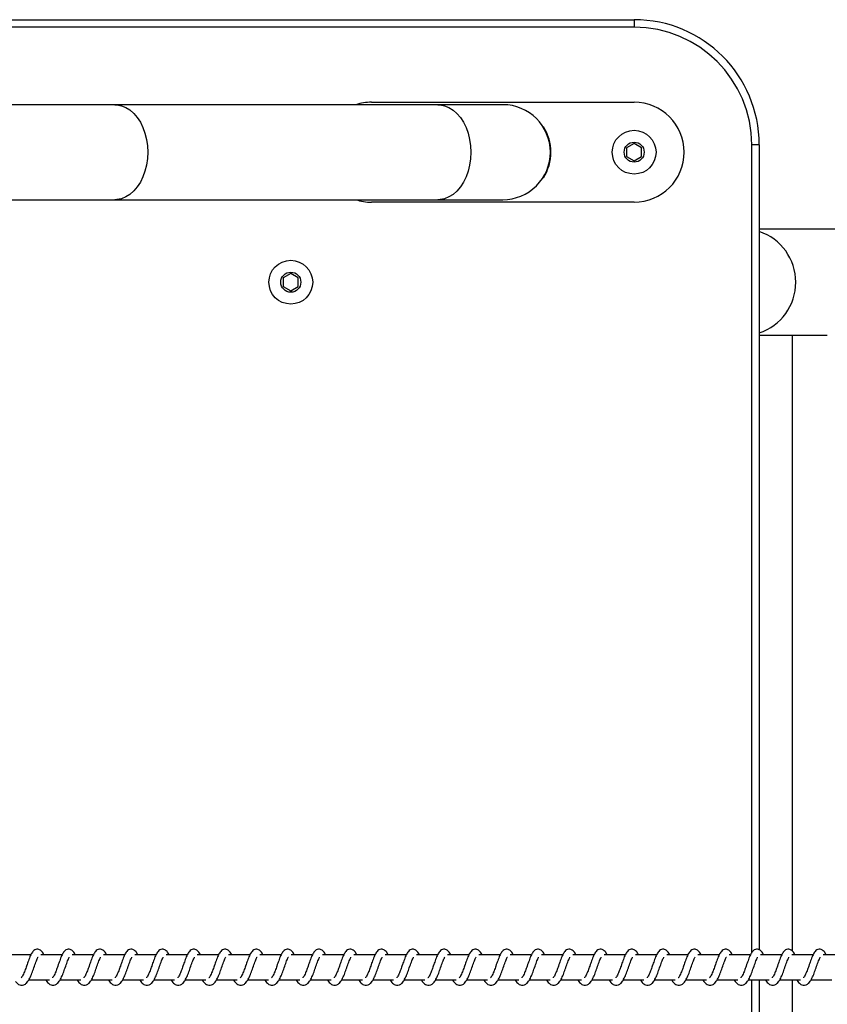
# Model space of a CAD drawing. Units: millimetres. Extents: x -10579 to 365110, y -3372 to 4076.
# Drawn here: x -7827 to -7504, y 2060 to 2454 of the extents above; entities that cross this region are included whole.
import ezdxf

# ---------------------------------------------------------------- set-up
doc = ezdxf.new("R2010")
doc.units = ezdxf.units.MM
doc.layers.add('Toestel 2D', color=7, linetype='Continuous', lineweight=20)

# ---------------------------------------------------------------- blocks, each defined once
blk = doc.blocks.new('RB1385_')
at = {"color": 7, "linetype": 'Continuous', "lineweight": 25}
for p, q in [((-914.928, 1352.662), (-870.928, 1352.662)), ((-870.928, 1352.662), (-870.928, 1352.362)), ((-870.928, 1352.362), (-914.928, 1352.362)), ((-878.773, 1349.262), (-891.691, 1349.263)), ((-881.428, 1349.362), (-870.928, 1349.362)), ((-874.569, 1348.372), (-874.552, 1348.382)), ((-870.928, 1347.708), (-871.228, 1347.535)), ((-870.628, 1347.535), (-870.928, 1347.708)), ((-871.228, 1347.535), (-871.228, 1347.189)), ((-870.628, 1347.189), (-870.628, 1347.535)), ((-865.928, 1347.662), (-866.228, 1347.662)), ((-865.928, 1347.662), (-865.928, 1315.45)), ((-871.228, 1347.189), (-870.928, 1347.016)), ((-870.928, 1347.016), (-870.628, 1347.189)), ((-874.552, 1346.342), (-874.569, 1346.352)), ((-891.691, 1345.463), (-878.774, 1345.462)), ((-870.928, 1345.362), (-881.428, 1345.362)), ((-843.657, 1344.282), (-865.928, 1344.282)), ((-884.653, 1342.508), (-884.953, 1342.335)), ((-884.953, 1342.335), (-884.953, 1341.989)), ((-884.353, 1342.335), (-884.653, 1342.508)), ((-884.353, 1341.989), (-884.353, 1342.335)), ((-884.953, 1341.989), (-884.653, 1341.816)), ((-884.653, 1341.816), (-884.353, 1341.989)), ((-865.928, 1340.042), (-863.207, 1340.042)), ((-864.615, 1340.042), (-864.615, 1315.419)), ((-895.04, 1315.262), (-895.893, 1315.262)), ((-893.79, 1315.262), (-894.642, 1315.262)), ((-892.539, 1315.262), (-893.391, 1315.262)), ((-891.288, 1315.262), (-892.141, 1315.262)), ((-890.038, 1315.262), (-890.89, 1315.262)), ((-888.787, 1315.262), (-889.639, 1315.262)), ((-887.536, 1315.262), (-888.389, 1315.262)), ((-886.286, 1315.262), (-887.138, 1315.262)), ((-885.035, 1315.262), (-885.887, 1315.262)), ((-883.784, 1315.262), (-884.637, 1315.262)), ((-882.533, 1315.262), (-883.386, 1315.262)), ((-881.283, 1315.262), (-882.135, 1315.262)), ((-880.032, 1315.262), (-880.884, 1315.262)), ((-878.781, 1315.262), (-879.634, 1315.262)), ((-877.531, 1315.262), (-878.383, 1315.262)), ((-876.28, 1315.262), (-877.132, 1315.262)), ((-875.029, 1315.262), (-875.882, 1315.262)), ((-873.779, 1315.262), (-874.631, 1315.262)), ((-872.528, 1315.262), (-873.38, 1315.262)), ((-871.277, 1315.262), (-872.13, 1315.262)), ((-870.026, 1315.262), (-870.879, 1315.262)), ((-868.776, 1315.262), (-869.628, 1315.262)), ((-867.525, 1315.262), (-868.377, 1315.262)), ((-866.274, 1315.262), (-867.127, 1315.262)), ((-865.024, 1315.262), (-865.876, 1315.262)), ((-863.773, 1315.262), (-864.625, 1315.262)), ((-862.522, 1315.262), (-863.375, 1315.262)), ((-895.122, 1314.262), (-894.299, 1314.262)), ((-894.442, 1314.262), (-894.403, 1314.192)), ((-893.872, 1314.262), (-893.048, 1314.262)), ((-893.191, 1314.262), (-893.152, 1314.192)), ((-892.621, 1314.262), (-891.798, 1314.262)), ((-891.941, 1314.262), (-891.902, 1314.192)), ((-891.37, 1314.262), (-890.547, 1314.262)), ((-890.69, 1314.262), (-890.651, 1314.192)), ((-890.119, 1314.262), (-889.296, 1314.262)), ((-889.439, 1314.262), (-889.4, 1314.192)), ((-888.869, 1314.262), (-888.046, 1314.262)), ((-888.189, 1314.262), (-888.15, 1314.192)), ((-887.618, 1314.262), (-886.795, 1314.262)), ((-886.938, 1314.262), (-886.899, 1314.192)), ((-886.367, 1314.262), (-885.544, 1314.262)), ((-885.687, 1314.262), (-885.648, 1314.192)), ((-885.117, 1314.262), (-884.294, 1314.262)), ((-884.436, 1314.262), (-884.398, 1314.192)), ((-883.866, 1314.262), (-883.043, 1314.262)), ((-883.186, 1314.262), (-883.147, 1314.192)), ((-882.615, 1314.262), (-881.792, 1314.262)), ((-881.935, 1314.262), (-881.896, 1314.192)), ((-881.365, 1314.262), (-880.542, 1314.262)), ((-880.684, 1314.262), (-880.646, 1314.192)), ((-880.114, 1314.262), (-879.291, 1314.262)), ((-879.434, 1314.262), (-879.395, 1314.192)), ((-878.863, 1314.262), (-878.04, 1314.262)), ((-878.183, 1314.262), (-878.144, 1314.192)), ((-877.613, 1314.262), (-876.789, 1314.262)), ((-876.932, 1314.262), (-876.893, 1314.192)), ((-876.362, 1314.262), (-875.539, 1314.262)), ((-875.682, 1314.262), (-875.643, 1314.192)), ((-875.111, 1314.262), (-874.288, 1314.262)), ((-874.431, 1314.262), (-874.392, 1314.192)), ((-873.86, 1314.262), (-873.037, 1314.262)), ((-873.18, 1314.262), (-873.141, 1314.192)), ((-872.61, 1314.262), (-871.787, 1314.262)), ((-871.929, 1314.262), (-871.891, 1314.192)), ((-871.359, 1314.262), (-870.536, 1314.262)), ((-870.679, 1314.262), (-870.64, 1314.192)), ((-870.108, 1314.262), (-869.285, 1314.262)), ((-869.428, 1314.262), (-869.389, 1314.192)), ((-868.858, 1314.262), (-868.035, 1314.262)), ((-868.177, 1314.262), (-868.139, 1314.192)), ((-867.607, 1314.262), (-866.784, 1314.262)), ((-866.927, 1314.262), (-866.888, 1314.192)), ((-866.356, 1314.262), (-865.533, 1314.262)), ((-865.928, 1314.262), (-865.928, 1281.662)), ((-865.676, 1314.262), (-865.637, 1314.192)), ((-865.106, 1314.262), (-864.283, 1314.262)), ((-864.615, 1314.262), (-864.615, 1289.282)), ((-864.425, 1314.262), (-864.386, 1314.192)), ((-863.855, 1314.262), (-863.032, 1314.262))]:
    blk.add_line(p, q, dxfattribs=at)
at = {"color": 8, "linetype": 'Continuous', "lineweight": 25}
for p, q in [((-866.228, 1315.346), (-866.228, 1347.662)), ((-866.228, 1281.662), (-866.228, 1314.262))]:
    blk.add_line(p, q, dxfattribs=at)
at = {"color": 8, "linetype": 'Continuous', "lineweight": 25, "flags": 128}
for points in [[(-891.691, 1349.263), (-891.601, 1349.258), (-891.423, 1349.223), (-891.249, 1349.153), (-891.084, 1349.05), (-890.93, 1348.915), (-890.79, 1348.751), (-890.667, 1348.562), (-890.564, 1348.35), (-890.481, 1348.12), (-890.42, 1347.875), (-890.384, 1347.622), (-890.371, 1347.363)], [(-878.773, 1349.262), (-878.683, 1349.258), (-878.505, 1349.222), (-878.332, 1349.152), (-878.166, 1349.049), (-878.012, 1348.914), (-877.873, 1348.751), (-877.75, 1348.561), (-877.646, 1348.349), (-877.563, 1348.119), (-877.503, 1347.875), (-877.466, 1347.621), (-877.454, 1347.362)], [(-890.371, 1347.363), (-890.384, 1347.104), (-890.42, 1346.85), (-890.481, 1346.606), (-890.564, 1346.376), (-890.667, 1346.164), (-890.79, 1345.974), (-890.93, 1345.811), (-891.084, 1345.676), (-891.249, 1345.572), (-891.423, 1345.503), (-891.601, 1345.467), (-891.692, 1345.463)], [(-877.454, 1347.362), (-877.466, 1347.103), (-877.503, 1346.85), (-877.563, 1346.605), (-877.646, 1346.375), (-877.75, 1346.163), (-877.873, 1345.974), (-878.012, 1345.81), (-878.166, 1345.675), (-878.332, 1345.572), (-878.505, 1345.502), (-878.684, 1345.467), (-878.774, 1345.462)]]:
    blk.add_lwpolyline(points, dxfattribs=at)
at = {"color": 7, "linetype": 'Continuous', "lineweight": 25, "flags": 128}
for points in [[(-876.178, 1349.262), (-876.197, 1349.262), (-876.254, 1349.262), (-876.349, 1349.262), (-876.481, 1349.262), (-876.649, 1349.262), (-876.854, 1349.262), (-877.093, 1349.262), (-877.367, 1349.262), (-877.673, 1349.262), (-878.011, 1349.262), (-878.378, 1349.262), (-878.773, 1349.262)], [(-878.774, 1345.462), (-878.378, 1345.462), (-878.011, 1345.462), (-877.673, 1345.462), (-877.367, 1345.462), (-877.094, 1345.462), (-876.854, 1345.462), (-876.649, 1345.462), (-876.481, 1345.462), (-876.349, 1345.462), (-876.254, 1345.462), (-876.197, 1345.462), (-876.178, 1345.462)]]:
    blk.add_lwpolyline(points, dxfattribs=at)
at = {"color": 7, "linetype": 'Continuous', "lineweight": 25}
for centre, radius in [((-870.928, 1347.362), 0.875), ((-870.928, 1347.362), 0.4), ((-884.653, 1342.162), 0.875), ((-884.653, 1342.162), 0.4)]:
    blk.add_circle(centre, radius, dxfattribs=at)
for centre, radius, start, end in [((-870.928, 1347.662), 5, 0, 90), ((-870.928, 1347.662), 4.7, 0, 90), ((-881.428, 1347.362), 2, 90, 108.1688), ((-876.178, 1347.362), 1.9, 0, 89.9972), ((-870.928, 1347.362), 2, 270, 90), ((-876.178, 1347.362), 1.92, 327.9106, 32.0894), ((-876.178, 1347.362), 1.9, 269.9972, 0), ((-881.428, 1347.362), 2, 251.7791, 270)]:
    blk.add_arc(centre, radius, start, end, dxfattribs=at)
at = {"color": 8, "linetype": 'Continuous', "lineweight": 25}
blk.add_arc((-866.607, 1342.162), 2.139, 288.4891, 71.5109, dxfattribs=at)
at = {"color": 7, "linetype": 'Continuous', "lineweight": 25}
for points, knots in [([(-891.691, 1349.263), (-891.757, 1349.263), (-891.949, 1349.263), (-892.282, 1349.263), (-892.696, 1349.263), (-893.129, 1349.263), (-893.578, 1349.263), (-894.042, 1349.263), (-894.52, 1349.263), (-895.009, 1349.263), (-895.507, 1349.263), (-896.013, 1349.263), (-896.526, 1349.263), (-897.033, 1349.263), (-897.39, 1349.263), (-897.575, 1349.263), (-897.596, 1349.263)], [0, 0, 0, 0, 0.041764, 0.121149, 0.200542, 0.279935, 0.359329, 0.438722, 0.518116, 0.597509, 0.676902, 0.756295, 0.835688, 0.915081, 0.990298, 1, 1, 1, 1]), ([(-897.596, 1345.463), (-897.505, 1345.463), (-897.241, 1345.463), (-896.806, 1345.463), (-896.291, 1345.463), (-895.782, 1345.463), (-895.279, 1345.463), (-894.784, 1345.463), (-894.3, 1345.463), (-893.829, 1345.463), (-893.371, 1345.463), (-892.929, 1345.463), (-892.505, 1345.463), (-892.106, 1345.463), (-891.84, 1345.463), (-891.707, 1345.463), (-891.691, 1345.463)], [0, 0, 0, 0, 0.041762, 0.121147, 0.20054, 0.279933, 0.359325, 0.438719, 0.518112, 0.597504, 0.676898, 0.75629, 0.835682, 0.915074, 0.990291, 1, 1, 1, 1]), ([(-894.524, 1315.262), (-894.527, 1315.268), (-894.558, 1315.338), (-894.615, 1315.42), (-894.742, 1315.49), (-894.848, 1315.478), (-894.93, 1315.43), (-895.002, 1315.347), (-895.066, 1315.223), (-895.14, 1315.031), (-895.213, 1314.819), (-895.273, 1314.648), (-895.322, 1314.527), (-895.362, 1314.442), (-895.397, 1314.376), (-895.425, 1314.344), (-895.427, 1314.341), (-895.428, 1314.341)], [0, 0, 0, 0, 0.010338, 0.119938, 0.210718, 0.270635, 0.327129, 0.3801, 0.480416, 0.583513, 0.681366, 0.768886, 0.815474, 0.867397, 0.921974, 0.969597, 1, 1, 1, 1]), ([(-893.274, 1315.262), (-893.276, 1315.268), (-893.307, 1315.339), (-893.365, 1315.42), (-893.492, 1315.49), (-893.597, 1315.478), (-893.679, 1315.43), (-893.751, 1315.347), (-893.815, 1315.223), (-893.889, 1315.031), (-893.962, 1314.819), (-894.022, 1314.648), (-894.071, 1314.527), (-894.111, 1314.442), (-894.146, 1314.376), (-894.174, 1314.344), (-894.176, 1314.341), (-894.177, 1314.341)], [0, 0, 0, 0, 0.010327, 0.119929, 0.210712, 0.270646, 0.327126, 0.380114, 0.480433, 0.583522, 0.681378, 0.768901, 0.81549, 0.867414, 0.921992, 0.969616, 1, 1, 1, 1]), ([(-892.023, 1315.262), (-892.026, 1315.268), (-892.056, 1315.338), (-892.114, 1315.42), (-892.241, 1315.49), (-892.346, 1315.478), (-892.429, 1315.43), (-892.501, 1315.347), (-892.564, 1315.223), (-892.639, 1315.031), (-892.712, 1314.819), (-892.771, 1314.648), (-892.821, 1314.527), (-892.86, 1314.442), (-892.896, 1314.376), (-892.924, 1314.344), (-892.925, 1314.341), (-892.926, 1314.341)], [0, 0, 0, 0, 0.010339, 0.119939, 0.210706, 0.270639, 0.327133, 0.380105, 0.480423, 0.583521, 0.681376, 0.768901, 0.815489, 0.867413, 0.921974, 0.969617, 1, 1, 1, 1]), ([(-890.772, 1315.262), (-890.775, 1315.268), (-890.806, 1315.339), (-890.863, 1315.42), (-890.99, 1315.49), (-891.096, 1315.478), (-891.178, 1315.43), (-891.25, 1315.347), (-891.314, 1315.223), (-891.388, 1315.031), (-891.461, 1314.819), (-891.521, 1314.648), (-891.57, 1314.527), (-891.61, 1314.442), (-891.645, 1314.376), (-891.673, 1314.344), (-891.675, 1314.341), (-891.676, 1314.341)], [0, 0, 0, 0, 0.010327, 0.119927, 0.210708, 0.270625, 0.327119, 0.380106, 0.480423, 0.58351, 0.681364, 0.768885, 0.815473, 0.867396, 0.921973, 0.969597, 1, 1, 1, 1]), ([(-889.521, 1315.262), (-889.524, 1315.268), (-889.555, 1315.339), (-889.613, 1315.42), (-889.74, 1315.49), (-889.845, 1315.478), (-889.927, 1315.43), (-889.999, 1315.347), (-890.063, 1315.223), (-890.137, 1315.031), (-890.21, 1314.819), (-890.27, 1314.648), (-890.319, 1314.527), (-890.359, 1314.442), (-890.394, 1314.376), (-890.422, 1314.344), (-890.424, 1314.341), (-890.425, 1314.341)], [0, 0, 0, 0, 0.010327, 0.119943, 0.210711, 0.270644, 0.327124, 0.380111, 0.480429, 0.583518, 0.681377, 0.768902, 0.815491, 0.867415, 0.921992, 0.969617, 1, 1, 1, 1]), ([(-888.271, 1315.262), (-888.273, 1315.268), (-888.304, 1315.338), (-888.362, 1315.42), (-888.489, 1315.49), (-888.594, 1315.478), (-888.677, 1315.43), (-888.749, 1315.347), (-888.812, 1315.223), (-888.887, 1315.031), (-888.96, 1314.819), (-889.019, 1314.648), (-889.069, 1314.527), (-889.108, 1314.442), (-889.143, 1314.376), (-889.172, 1314.344), (-889.173, 1314.341), (-889.174, 1314.341)], [0, 0, 0, 0, 0.010339, 0.119939, 0.21072, 0.270637, 0.327131, 0.380103, 0.48042, 0.583518, 0.681372, 0.768893, 0.81549, 0.867413, 0.921974, 0.969617, 1, 1, 1, 1]), ([(-887.02, 1315.262), (-887.023, 1315.268), (-887.054, 1315.339), (-887.111, 1315.42), (-887.238, 1315.49), (-887.344, 1315.478), (-887.426, 1315.43), (-887.498, 1315.347), (-887.562, 1315.223), (-887.636, 1315.031), (-887.709, 1314.819), (-887.769, 1314.648), (-887.818, 1314.527), (-887.858, 1314.442), (-887.893, 1314.376), (-887.921, 1314.344), (-887.923, 1314.341), (-887.923, 1314.341)], [0, 0, 0, 0, 0.010327, 0.119929, 0.210712, 0.27063, 0.327126, 0.380114, 0.480433, 0.583522, 0.681378, 0.7689, 0.815489, 0.867414, 0.921992, 0.969616, 1, 1, 1, 1]), ([(-885.769, 1315.262), (-885.772, 1315.268), (-885.803, 1315.338), (-885.86, 1315.42), (-885.988, 1315.49), (-886.093, 1315.478), (-886.175, 1315.43), (-886.247, 1315.347), (-886.311, 1315.223), (-886.385, 1315.031), (-886.458, 1314.819), (-886.518, 1314.648), (-886.567, 1314.527), (-886.607, 1314.442), (-886.642, 1314.376), (-886.67, 1314.344), (-886.672, 1314.341), (-886.673, 1314.341)], [0, 0, 0, 0, 0.010339, 0.11994, 0.210708, 0.270641, 0.327121, 0.380109, 0.480428, 0.583517, 0.681376, 0.768901, 0.81549, 0.867414, 0.921992, 0.969616, 1, 1, 1, 1]), ([(-884.519, 1315.262), (-884.521, 1315.268), (-884.552, 1315.338), (-884.61, 1315.42), (-884.737, 1315.49), (-884.842, 1315.478), (-884.924, 1315.43), (-884.997, 1315.347), (-885.06, 1315.223), (-885.135, 1315.031), (-885.207, 1314.819), (-885.267, 1314.648), (-885.316, 1314.527), (-885.356, 1314.442), (-885.391, 1314.376), (-885.419, 1314.344), (-885.421, 1314.341), (-885.422, 1314.341)], [0, 0, 0, 0, 0.0103385, 0.1199383, 0.2107194, 0.2706361, 0.3271301, 0.3801017, 0.4804185, 0.5835155, 0.6813693, 0.76889, 0.8154779, 0.867414, 0.9219746, 0.969617, 1, 1, 1, 1]), ([(-883.268, 1315.262), (-883.271, 1315.268), (-883.301, 1315.339), (-883.359, 1315.42), (-883.486, 1315.49), (-883.591, 1315.478), (-883.674, 1315.43), (-883.746, 1315.347), (-883.81, 1315.223), (-883.884, 1315.031), (-883.957, 1314.819), (-884.017, 1314.648), (-884.066, 1314.527), (-884.106, 1314.442), (-884.141, 1314.376), (-884.169, 1314.344), (-884.171, 1314.341), (-884.171, 1314.341)], [0, 0, 0, 0, 0.010327, 0.119929, 0.210712, 0.270646, 0.327126, 0.380114, 0.480433, 0.583522, 0.681378, 0.768901, 0.81549, 0.867414, 0.921992, 0.969616, 1, 1, 1, 1]), ([(-882.017, 1315.262), (-882.02, 1315.268), (-882.051, 1315.338), (-882.108, 1315.42), (-882.235, 1315.49), (-882.341, 1315.478), (-882.423, 1315.43), (-882.495, 1315.347), (-882.559, 1315.223), (-882.633, 1315.031), (-882.706, 1314.819), (-882.766, 1314.648), (-882.815, 1314.527), (-882.855, 1314.442), (-882.89, 1314.376), (-882.918, 1314.344), (-882.92, 1314.341), (-882.921, 1314.341)], [0, 0, 0, 0, 0.010339, 0.119939, 0.210706, 0.270639, 0.327133, 0.380105, 0.480423, 0.583521, 0.681376, 0.768901, 0.815489, 0.867413, 0.921974, 0.969617, 1, 1, 1, 1]), ([(-880.767, 1315.262), (-880.769, 1315.268), (-880.8, 1315.339), (-880.858, 1315.42), (-880.985, 1315.49), (-881.09, 1315.478), (-881.172, 1315.43), (-881.245, 1315.347), (-881.308, 1315.223), (-881.383, 1315.031), (-881.455, 1314.819), (-881.515, 1314.648), (-881.564, 1314.527), (-881.604, 1314.442), (-881.639, 1314.376), (-881.667, 1314.344), (-881.669, 1314.341), (-881.67, 1314.341)], [0, 0, 0, 0, 0.010327, 0.119927, 0.210708, 0.270625, 0.327119, 0.380106, 0.480423, 0.58351, 0.681364, 0.768885, 0.815473, 0.867396, 0.921973, 0.969597, 1, 1, 1, 1]), ([(-879.516, 1315.262), (-879.519, 1315.268), (-879.549, 1315.339), (-879.607, 1315.42), (-879.734, 1315.49), (-879.839, 1315.478), (-879.922, 1315.43), (-879.994, 1315.347), (-880.057, 1315.223), (-880.132, 1315.031), (-880.205, 1314.819), (-880.265, 1314.648), (-880.314, 1314.527), (-880.353, 1314.442), (-880.389, 1314.376), (-880.417, 1314.344), (-880.419, 1314.341), (-880.419, 1314.341)], [0, 0, 0, 0, 0.010327, 0.119944, 0.210712, 0.270645, 0.327126, 0.380114, 0.480433, 0.583522, 0.681378, 0.7689, 0.815489, 0.867414, 0.921992, 0.969616, 1, 1, 1, 1]), ([(-878.265, 1315.262), (-878.268, 1315.268), (-878.299, 1315.338), (-878.356, 1315.42), (-878.483, 1315.49), (-878.589, 1315.478), (-878.671, 1315.43), (-878.743, 1315.347), (-878.807, 1315.223), (-878.881, 1315.031), (-878.954, 1314.819), (-879.014, 1314.648), (-879.063, 1314.527), (-879.103, 1314.442), (-879.138, 1314.376), (-879.166, 1314.344), (-879.168, 1314.341), (-879.169, 1314.341)], [0, 0, 0, 0, 0.010339, 0.119939, 0.21072, 0.270637, 0.327131, 0.380103, 0.48042, 0.583518, 0.681372, 0.768893, 0.81549, 0.867413, 0.921974, 0.969617, 1, 1, 1, 1]), ([(-877.015, 1315.262), (-877.017, 1315.268), (-877.048, 1315.339), (-877.106, 1315.42), (-877.233, 1315.49), (-877.338, 1315.478), (-877.42, 1315.43), (-877.492, 1315.347), (-877.556, 1315.223), (-877.63, 1315.031), (-877.703, 1314.819), (-877.763, 1314.648), (-877.812, 1314.527), (-877.852, 1314.442), (-877.887, 1314.376), (-877.915, 1314.344), (-877.917, 1314.341), (-877.918, 1314.341)], [0, 0, 0, 0, 0.010327, 0.119929, 0.210712, 0.27063, 0.327126, 0.380114, 0.480433, 0.583522, 0.681378, 0.7689, 0.815489, 0.867414, 0.921992, 0.969616, 1, 1, 1, 1]), ([(-875.764, 1315.262), (-875.766, 1315.268), (-875.797, 1315.339), (-875.855, 1315.42), (-875.982, 1315.49), (-876.087, 1315.478), (-876.17, 1315.43), (-876.242, 1315.347), (-876.305, 1315.223), (-876.38, 1315.031), (-876.453, 1314.819), (-876.512, 1314.648), (-876.562, 1314.527), (-876.601, 1314.442), (-876.636, 1314.376), (-876.665, 1314.344), (-876.666, 1314.341), (-876.667, 1314.341)], [0, 0, 0, 0, 0.010327, 0.119943, 0.21071, 0.270644, 0.327124, 0.380111, 0.480429, 0.583518, 0.681377, 0.768902, 0.815491, 0.867415, 0.921992, 0.969617, 1, 1, 1, 1]), ([(-874.513, 1315.262), (-874.516, 1315.268), (-874.547, 1315.338), (-874.604, 1315.42), (-874.731, 1315.49), (-874.837, 1315.478), (-874.919, 1315.43), (-874.991, 1315.347), (-875.055, 1315.223), (-875.129, 1315.031), (-875.202, 1314.819), (-875.262, 1314.648), (-875.311, 1314.527), (-875.351, 1314.442), (-875.386, 1314.376), (-875.414, 1314.344), (-875.416, 1314.341), (-875.416, 1314.341)], [0, 0, 0, 0, 0.0103385, 0.1199387, 0.2107202, 0.2706371, 0.3271314, 0.3801032, 0.4804204, 0.5835178, 0.6813719, 0.768893, 0.81549, 0.8674134, 0.9219743, 0.9696169, 1, 1, 1, 1]), ([(-873.262, 1315.262), (-873.265, 1315.268), (-873.296, 1315.339), (-873.354, 1315.42), (-873.481, 1315.49), (-873.586, 1315.478), (-873.668, 1315.43), (-873.74, 1315.347), (-873.804, 1315.223), (-873.878, 1315.031), (-873.951, 1314.819), (-874.011, 1314.648), (-874.06, 1314.527), (-874.1, 1314.442), (-874.135, 1314.376), (-874.163, 1314.344), (-874.165, 1314.341), (-874.166, 1314.341)], [0, 0, 0, 0, 0.010327, 0.119929, 0.210712, 0.27063, 0.327126, 0.380114, 0.480433, 0.583522, 0.681378, 0.7689, 0.815489, 0.867414, 0.921992, 0.969616, 1, 1, 1, 1]), ([(-872.012, 1315.262), (-872.014, 1315.268), (-872.045, 1315.338), (-872.103, 1315.42), (-872.23, 1315.49), (-872.335, 1315.478), (-872.417, 1315.43), (-872.49, 1315.347), (-872.553, 1315.223), (-872.628, 1315.031), (-872.7, 1314.819), (-872.76, 1314.648), (-872.81, 1314.527), (-872.849, 1314.442), (-872.884, 1314.376), (-872.912, 1314.344), (-872.914, 1314.341), (-872.915, 1314.341)], [0, 0, 0, 0, 0.010339, 0.119941, 0.210708, 0.270641, 0.327136, 0.380109, 0.480428, 0.583516, 0.681376, 0.768901, 0.81549, 0.867414, 0.921992, 0.969616, 1, 1, 1, 1]), ([(-870.761, 1315.262), (-870.764, 1315.268), (-870.794, 1315.338), (-870.852, 1315.42), (-870.979, 1315.49), (-871.085, 1315.478), (-871.167, 1315.43), (-871.239, 1315.347), (-871.303, 1315.223), (-871.377, 1315.031), (-871.45, 1314.819), (-871.51, 1314.648), (-871.559, 1314.527), (-871.599, 1314.442), (-871.634, 1314.376), (-871.662, 1314.344), (-871.664, 1314.341), (-871.664, 1314.341)], [0, 0, 0, 0, 0.010338, 0.119938, 0.210718, 0.270635, 0.327129, 0.3801, 0.480416, 0.583513, 0.681366, 0.768886, 0.815474, 0.867397, 0.921974, 0.969597, 1, 1, 1, 1]), ([(-869.51, 1315.262), (-869.513, 1315.268), (-869.544, 1315.339), (-869.601, 1315.42), (-869.729, 1315.49), (-869.834, 1315.478), (-869.916, 1315.43), (-869.988, 1315.347), (-870.052, 1315.223), (-870.126, 1315.031), (-870.199, 1314.819), (-870.259, 1314.648), (-870.308, 1314.527), (-870.348, 1314.442), (-870.383, 1314.376), (-870.411, 1314.344), (-870.413, 1314.341), (-870.414, 1314.341)], [0, 0, 0, 0, 0.010327, 0.119929, 0.210712, 0.270646, 0.327126, 0.380114, 0.480433, 0.583522, 0.681378, 0.768901, 0.81549, 0.867414, 0.921992, 0.969616, 1, 1, 1, 1]), ([(-868.26, 1315.262), (-868.262, 1315.268), (-868.293, 1315.338), (-868.351, 1315.42), (-868.478, 1315.49), (-868.583, 1315.478), (-868.665, 1315.43), (-868.738, 1315.347), (-868.801, 1315.223), (-868.876, 1315.031), (-868.948, 1314.819), (-869.008, 1314.648), (-869.057, 1314.527), (-869.097, 1314.442), (-869.132, 1314.376), (-869.16, 1314.344), (-869.162, 1314.341), (-869.163, 1314.341)], [0, 0, 0, 0, 0.0103385, 0.1199392, 0.2107058, 0.2706387, 0.3271334, 0.3801055, 0.4804231, 0.5835211, 0.6813758, 0.7689005, 0.8154889, 0.8674127, 0.9219739, 0.9696167, 1, 1, 1, 1]), ([(-867.009, 1315.262), (-867.012, 1315.268), (-867.042, 1315.339), (-867.1, 1315.42), (-867.227, 1315.49), (-867.332, 1315.478), (-867.415, 1315.43), (-867.487, 1315.347), (-867.55, 1315.223), (-867.625, 1315.031), (-867.698, 1314.819), (-867.758, 1314.648), (-867.807, 1314.527), (-867.847, 1314.442), (-867.882, 1314.376), (-867.91, 1314.344), (-867.912, 1314.341), (-867.912, 1314.341)], [0, 0, 0, 0, 0.010327, 0.119927, 0.210708, 0.270625, 0.327119, 0.380106, 0.480423, 0.58351, 0.681364, 0.768885, 0.815473, 0.867396, 0.921973, 0.969596, 1, 1, 1, 1]), ([(-865.758, 1315.262), (-865.761, 1315.268), (-865.792, 1315.339), (-865.849, 1315.42), (-865.976, 1315.49), (-866.082, 1315.478), (-866.164, 1315.43), (-866.236, 1315.347), (-866.3, 1315.223), (-866.374, 1315.031), (-866.447, 1314.819), (-866.507, 1314.648), (-866.556, 1314.527), (-866.596, 1314.442), (-866.631, 1314.376), (-866.659, 1314.344), (-866.661, 1314.341), (-866.662, 1314.341)], [0, 0, 0, 0, 0.010327, 0.119943, 0.21071, 0.270644, 0.327124, 0.380111, 0.48043, 0.583518, 0.681377, 0.768902, 0.815491, 0.867415, 0.921992, 0.969617, 1, 1, 1, 1]), ([(-864.508, 1315.262), (-864.51, 1315.268), (-864.541, 1315.338), (-864.599, 1315.42), (-864.726, 1315.49), (-864.831, 1315.478), (-864.913, 1315.43), (-864.986, 1315.347), (-865.049, 1315.223), (-865.123, 1315.031), (-865.196, 1314.819), (-865.256, 1314.648), (-865.305, 1314.527), (-865.345, 1314.442), (-865.38, 1314.376), (-865.408, 1314.344), (-865.41, 1314.341), (-865.411, 1314.341)], [0, 0, 0, 0, 0.010339, 0.119939, 0.21072, 0.270637, 0.327132, 0.380103, 0.480421, 0.583518, 0.681372, 0.768893, 0.81549, 0.867414, 0.921974, 0.969617, 1, 1, 1, 1]), ([(-863.257, 1315.262), (-863.26, 1315.268), (-863.29, 1315.339), (-863.348, 1315.42), (-863.475, 1315.49), (-863.58, 1315.478), (-863.663, 1315.43), (-863.735, 1315.347), (-863.798, 1315.223), (-863.873, 1315.031), (-863.946, 1314.819), (-864.005, 1314.648), (-864.055, 1314.527), (-864.094, 1314.442), (-864.13, 1314.376), (-864.158, 1314.344), (-864.159, 1314.341), (-864.16, 1314.341)], [0, 0, 0, 0, 0.010327, 0.119929, 0.210712, 0.27063, 0.327126, 0.380113, 0.480433, 0.583522, 0.681378, 0.7689, 0.815489, 0.867414, 0.921992, 0.969616, 1, 1, 1, 1]), ([(-895.654, 1314.192), (-895.633, 1314.166), (-895.595, 1314.118), (-895.524, 1314.068), (-895.436, 1314.035), (-895.312, 1314.051), (-895.199, 1314.134), (-895.11, 1314.269), (-895.02, 1314.465), (-894.941, 1314.689), (-894.874, 1314.88), (-894.824, 1315.019), (-894.79, 1315.099), (-894.766, 1315.148), (-894.758, 1315.162), (-894.757, 1315.164)], [0, 0, 0, 0, 0.059086, 0.10994, 0.180011, 0.263942, 0.354932, 0.474173, 0.591987, 0.699246, 0.818498, 0.879469, 0.936199, 0.987199, 1, 1, 1, 1]), ([(-894.403, 1314.192), (-894.383, 1314.166), (-894.345, 1314.118), (-894.273, 1314.068), (-894.186, 1314.035), (-894.061, 1314.051), (-893.949, 1314.134), (-893.859, 1314.269), (-893.769, 1314.465), (-893.69, 1314.689), (-893.623, 1314.88), (-893.574, 1315.019), (-893.539, 1315.099), (-893.515, 1315.148), (-893.507, 1315.162), (-893.506, 1315.164)], [0, 0, 0, 0, 0.059085, 0.109955, 0.180009, 0.263939, 0.354946, 0.474186, 0.591989, 0.699248, 0.818499, 0.87947, 0.936199, 0.987199, 1, 1, 1, 1]), ([(-893.152, 1314.192), (-893.132, 1314.166), (-893.094, 1314.118), (-893.023, 1314.068), (-892.935, 1314.035), (-892.811, 1314.051), (-892.698, 1314.134), (-892.608, 1314.269), (-892.518, 1314.465), (-892.44, 1314.689), (-892.373, 1314.88), (-892.323, 1315.019), (-892.288, 1315.099), (-892.265, 1315.148), (-892.257, 1315.162), (-892.255, 1315.164)], [0, 0, 0, 0, 0.059085, 0.109955, 0.180026, 0.263939, 0.354946, 0.474186, 0.591989, 0.699252, 0.818502, 0.879474, 0.936218, 0.987199, 1, 1, 1, 1]), ([(-891.902, 1314.192), (-891.881, 1314.166), (-891.843, 1314.118), (-891.772, 1314.068), (-891.684, 1314.035), (-891.56, 1314.051), (-891.447, 1314.134), (-891.358, 1314.269), (-891.268, 1314.465), (-891.189, 1314.689), (-891.122, 1314.88), (-891.072, 1315.019), (-891.038, 1315.099), (-891.014, 1315.148), (-891.006, 1315.162), (-891.004, 1315.164)], [0, 0, 0, 0, 0.0590858, 0.1099559, 0.1800104, 0.2639407, 0.3549315, 0.4741722, 0.5919865, 0.6992463, 0.8184975, 0.8794691, 0.9361987, 0.9871991, 1, 1, 1, 1]), ([(-890.651, 1314.192), (-890.631, 1314.166), (-890.592, 1314.118), (-890.521, 1314.068), (-890.433, 1314.035), (-890.309, 1314.051), (-890.197, 1314.134), (-890.107, 1314.269), (-890.017, 1314.465), (-889.938, 1314.689), (-889.871, 1314.88), (-889.821, 1315.019), (-889.787, 1315.099), (-889.763, 1315.148), (-889.755, 1315.162), (-889.754, 1315.164)], [0, 0, 0, 0, 0.059085, 0.109955, 0.180009, 0.263938, 0.354944, 0.474184, 0.591986, 0.699245, 0.818495, 0.879455, 0.936199, 0.987199, 1, 1, 1, 1]), ([(-889.4, 1314.192), (-889.38, 1314.166), (-889.342, 1314.118), (-889.27, 1314.068), (-889.183, 1314.035), (-889.058, 1314.051), (-888.946, 1314.134), (-888.856, 1314.269), (-888.766, 1314.465), (-888.687, 1314.689), (-888.621, 1314.88), (-888.571, 1315.019), (-888.536, 1315.099), (-888.513, 1315.148), (-888.505, 1315.162), (-888.503, 1315.164)], [0, 0, 0, 0, 0.059085, 0.109955, 0.180026, 0.263939, 0.354946, 0.474186, 0.591989, 0.699252, 0.818502, 0.879474, 0.936218, 0.987199, 1, 1, 1, 1]), ([(-888.15, 1314.192), (-888.129, 1314.166), (-888.091, 1314.118), (-888.02, 1314.068), (-887.932, 1314.035), (-887.808, 1314.051), (-887.695, 1314.134), (-887.606, 1314.269), (-887.516, 1314.465), (-887.437, 1314.689), (-887.37, 1314.88), (-887.32, 1315.019), (-887.286, 1315.099), (-887.262, 1315.148), (-887.254, 1315.162), (-887.252, 1315.164)], [0, 0, 0, 0, 0.059086, 0.109956, 0.18001, 0.263941, 0.354931, 0.474172, 0.591986, 0.699246, 0.818497, 0.879469, 0.936199, 0.987199, 1, 1, 1, 1]), ([(-886.899, 1314.192), (-886.879, 1314.166), (-886.84, 1314.118), (-886.769, 1314.068), (-886.681, 1314.035), (-886.557, 1314.051), (-886.445, 1314.134), (-886.355, 1314.269), (-886.265, 1314.465), (-886.186, 1314.689), (-886.119, 1314.88), (-886.069, 1315.019), (-886.035, 1315.099), (-886.011, 1315.148), (-886.003, 1315.162), (-886.002, 1315.164)], [0, 0, 0, 0, 0.059084, 0.109953, 0.180005, 0.263933, 0.354938, 0.474176, 0.591976, 0.699237, 0.818485, 0.879455, 0.936198, 0.987178, 1, 1, 1, 1]), ([(-885.648, 1314.192), (-885.628, 1314.166), (-885.59, 1314.118), (-885.518, 1314.068), (-885.431, 1314.035), (-885.306, 1314.051), (-885.194, 1314.134), (-885.104, 1314.269), (-885.014, 1314.465), (-884.935, 1314.689), (-884.869, 1314.88), (-884.819, 1315.019), (-884.784, 1315.099), (-884.761, 1315.148), (-884.753, 1315.162), (-884.751, 1315.164)], [0, 0, 0, 0, 0.059099, 0.109952, 0.180023, 0.263952, 0.354941, 0.47418, 0.591993, 0.699251, 0.8185, 0.879471, 0.9362, 0.987199, 1, 1, 1, 1]), ([(-884.398, 1314.192), (-884.377, 1314.166), (-884.339, 1314.118), (-884.268, 1314.068), (-884.18, 1314.035), (-884.056, 1314.051), (-883.943, 1314.134), (-883.853, 1314.269), (-883.764, 1314.465), (-883.685, 1314.689), (-883.618, 1314.88), (-883.568, 1315.019), (-883.534, 1315.099), (-883.51, 1315.148), (-883.502, 1315.162), (-883.5, 1315.164)], [0, 0, 0, 0, 0.059085, 0.109955, 0.180009, 0.263939, 0.354946, 0.474186, 0.591989, 0.699248, 0.818499, 0.87947, 0.936199, 0.987199, 1, 1, 1, 1]), ([(-883.147, 1314.192), (-883.126, 1314.166), (-883.088, 1314.118), (-883.017, 1314.068), (-882.929, 1314.035), (-882.805, 1314.051), (-882.693, 1314.134), (-882.603, 1314.269), (-882.513, 1314.465), (-882.434, 1314.689), (-882.367, 1314.88), (-882.317, 1315.019), (-882.283, 1315.099), (-882.259, 1315.148), (-882.251, 1315.162), (-882.25, 1315.164)], [0, 0, 0, 0, 0.059085, 0.109955, 0.180009, 0.263939, 0.354946, 0.474186, 0.591988, 0.699252, 0.818502, 0.879473, 0.936218, 0.987199, 1, 1, 1, 1]), ([(-881.896, 1314.192), (-881.876, 1314.166), (-881.838, 1314.118), (-881.766, 1314.068), (-881.679, 1314.035), (-881.554, 1314.051), (-881.442, 1314.134), (-881.352, 1314.269), (-881.262, 1314.465), (-881.183, 1314.689), (-881.116, 1314.88), (-881.067, 1315.019), (-881.032, 1315.099), (-881.008, 1315.148), (-881, 1315.162), (-880.999, 1315.164)], [0, 0, 0, 0, 0.059086, 0.109939, 0.180011, 0.263941, 0.354932, 0.474173, 0.591987, 0.699247, 0.818498, 0.879469, 0.936199, 0.987199, 1, 1, 1, 1]), ([(-880.646, 1314.192), (-880.625, 1314.166), (-880.587, 1314.118), (-880.516, 1314.068), (-880.428, 1314.035), (-880.304, 1314.051), (-880.191, 1314.134), (-880.101, 1314.269), (-880.012, 1314.465), (-879.933, 1314.689), (-879.866, 1314.88), (-879.816, 1315.019), (-879.782, 1315.099), (-879.758, 1315.148), (-879.75, 1315.162), (-879.748, 1315.164)], [0, 0, 0, 0, 0.059085, 0.109955, 0.180009, 0.263938, 0.354945, 0.474184, 0.591986, 0.699245, 0.818495, 0.879455, 0.936199, 0.987199, 1, 1, 1, 1]), ([(-879.395, 1314.192), (-879.374, 1314.166), (-879.336, 1314.118), (-879.265, 1314.068), (-879.177, 1314.035), (-879.053, 1314.051), (-878.94, 1314.134), (-878.851, 1314.269), (-878.761, 1314.465), (-878.682, 1314.689), (-878.615, 1314.88), (-878.565, 1315.019), (-878.531, 1315.099), (-878.507, 1315.148), (-878.499, 1315.162), (-878.497, 1315.164)], [0, 0, 0, 0, 0.059085, 0.109955, 0.180026, 0.263939, 0.354946, 0.474186, 0.591989, 0.699252, 0.818502, 0.879474, 0.936218, 0.987199, 1, 1, 1, 1]), ([(-878.144, 1314.192), (-878.124, 1314.166), (-878.086, 1314.118), (-878.014, 1314.068), (-877.927, 1314.035), (-877.802, 1314.051), (-877.69, 1314.134), (-877.6, 1314.269), (-877.51, 1314.465), (-877.431, 1314.689), (-877.364, 1314.88), (-877.315, 1315.019), (-877.28, 1315.099), (-877.256, 1315.148), (-877.248, 1315.162), (-877.247, 1315.164)], [0, 0, 0, 0, 0.059086, 0.109956, 0.18001, 0.263941, 0.354931, 0.474172, 0.591986, 0.699246, 0.818497, 0.879469, 0.936199, 0.987199, 1, 1, 1, 1]), ([(-876.893, 1314.192), (-876.873, 1314.166), (-876.835, 1314.118), (-876.764, 1314.068), (-876.676, 1314.035), (-876.552, 1314.051), (-876.439, 1314.134), (-876.349, 1314.269), (-876.259, 1314.465), (-876.18, 1314.689), (-876.114, 1314.88), (-876.064, 1315.019), (-876.029, 1315.099), (-876.006, 1315.148), (-875.998, 1315.162), (-875.996, 1315.164)], [0, 0, 0, 0, 0.059084, 0.109954, 0.180007, 0.263935, 0.354941, 0.47418, 0.591981, 0.699238, 0.818483, 0.879454, 0.936197, 0.987178, 1, 1, 1, 1]), ([(-875.643, 1314.192), (-875.622, 1314.166), (-875.584, 1314.118), (-875.513, 1314.068), (-875.425, 1314.035), (-875.301, 1314.051), (-875.188, 1314.134), (-875.099, 1314.269), (-875.009, 1314.465), (-874.93, 1314.689), (-874.863, 1314.88), (-874.813, 1315.019), (-874.779, 1315.099), (-874.755, 1315.148), (-874.747, 1315.162), (-874.745, 1315.164)], [0, 0, 0, 0, 0.0590996, 0.109953, 0.180024, 0.2639369, 0.3549437, 0.4741834, 0.5919859, 0.6992491, 0.8184991, 0.8794702, 0.9361992, 0.9871992, 1, 1, 1, 1]), ([(-874.392, 1314.192), (-874.372, 1314.166), (-874.333, 1314.118), (-874.262, 1314.068), (-874.174, 1314.035), (-874.05, 1314.051), (-873.938, 1314.134), (-873.848, 1314.269), (-873.758, 1314.465), (-873.679, 1314.689), (-873.612, 1314.88), (-873.562, 1315.019), (-873.528, 1315.099), (-873.504, 1315.148), (-873.496, 1315.162), (-873.495, 1315.164)], [0, 0, 0, 0, 0.059086, 0.109956, 0.18001, 0.263941, 0.354931, 0.474172, 0.591986, 0.699246, 0.818498, 0.879469, 0.936199, 0.987199, 1, 1, 1, 1]), ([(-873.141, 1314.192), (-873.121, 1314.166), (-873.083, 1314.118), (-873.011, 1314.068), (-872.924, 1314.035), (-872.799, 1314.051), (-872.687, 1314.134), (-872.597, 1314.269), (-872.507, 1314.465), (-872.428, 1314.689), (-872.362, 1314.88), (-872.312, 1315.019), (-872.277, 1315.099), (-872.254, 1315.148), (-872.246, 1315.162), (-872.244, 1315.164)], [0, 0, 0, 0, 0.059084, 0.109953, 0.180005, 0.263933, 0.354938, 0.474176, 0.591976, 0.699237, 0.818485, 0.879455, 0.936198, 0.987178, 1, 1, 1, 1]), ([(-871.891, 1314.192), (-871.87, 1314.166), (-871.832, 1314.118), (-871.761, 1314.068), (-871.673, 1314.035), (-871.549, 1314.051), (-871.436, 1314.134), (-871.347, 1314.269), (-871.257, 1314.465), (-871.178, 1314.689), (-871.111, 1314.88), (-871.061, 1315.019), (-871.027, 1315.099), (-871.003, 1315.148), (-870.995, 1315.162), (-870.993, 1315.164)], [0, 0, 0, 0, 0.059086, 0.109939, 0.180011, 0.263941, 0.354932, 0.474173, 0.591987, 0.699246, 0.818498, 0.879469, 0.936199, 0.987199, 1, 1, 1, 1]), ([(-870.64, 1314.192), (-870.619, 1314.166), (-870.581, 1314.118), (-870.51, 1314.068), (-870.422, 1314.035), (-870.298, 1314.051), (-870.186, 1314.134), (-870.096, 1314.269), (-870.006, 1314.465), (-869.927, 1314.689), (-869.86, 1314.88), (-869.81, 1315.019), (-869.776, 1315.099), (-869.752, 1315.148), (-869.744, 1315.162), (-869.743, 1315.164)], [0, 0, 0, 0, 0.059085, 0.109955, 0.180009, 0.263939, 0.354946, 0.474186, 0.591989, 0.699248, 0.818499, 0.87947, 0.936199, 0.987199, 1, 1, 1, 1]), ([(-869.389, 1314.192), (-869.369, 1314.166), (-869.331, 1314.118), (-869.259, 1314.068), (-869.172, 1314.035), (-869.047, 1314.051), (-868.935, 1314.134), (-868.845, 1314.269), (-868.755, 1314.465), (-868.676, 1314.689), (-868.61, 1314.88), (-868.56, 1315.019), (-868.525, 1315.099), (-868.502, 1315.148), (-868.494, 1315.162), (-868.492, 1315.164)], [0, 0, 0, 0, 0.059085, 0.109955, 0.180026, 0.263939, 0.354946, 0.474186, 0.591988, 0.699252, 0.818502, 0.879473, 0.936218, 0.987199, 1, 1, 1, 1]), ([(-868.139, 1314.192), (-868.118, 1314.166), (-868.08, 1314.118), (-868.009, 1314.068), (-867.921, 1314.035), (-867.797, 1314.051), (-867.684, 1314.134), (-867.594, 1314.269), (-867.505, 1314.465), (-867.426, 1314.689), (-867.359, 1314.88), (-867.309, 1315.019), (-867.275, 1315.099), (-867.251, 1315.148), (-867.243, 1315.162), (-867.241, 1315.164)], [0, 0, 0, 0, 0.0590858, 0.1099559, 0.1800102, 0.2639405, 0.3549311, 0.4741722, 0.5919865, 0.6992462, 0.8184974, 0.879469, 0.9361986, 0.987199, 1, 1, 1, 1]), ([(-866.888, 1314.192), (-866.867, 1314.166), (-866.829, 1314.118), (-866.758, 1314.068), (-866.67, 1314.035), (-866.546, 1314.051), (-866.434, 1314.134), (-866.344, 1314.269), (-866.254, 1314.465), (-866.175, 1314.689), (-866.108, 1314.88), (-866.058, 1315.019), (-866.024, 1315.099), (-866, 1315.148), (-865.992, 1315.162), (-865.991, 1315.164)], [0, 0, 0, 0, 0.059085, 0.109955, 0.180008, 0.263938, 0.354945, 0.474184, 0.591986, 0.699245, 0.818495, 0.879455, 0.936199, 0.987199, 1, 1, 1, 1]), ([(-865.637, 1314.192), (-865.617, 1314.166), (-865.579, 1314.118), (-865.507, 1314.068), (-865.42, 1314.035), (-865.295, 1314.051), (-865.183, 1314.134), (-865.093, 1314.269), (-865.003, 1314.465), (-864.924, 1314.689), (-864.857, 1314.88), (-864.808, 1315.019), (-864.773, 1315.099), (-864.749, 1315.148), (-864.741, 1315.162), (-864.74, 1315.164)], [0, 0, 0, 0, 0.059085, 0.109955, 0.180026, 0.263939, 0.354946, 0.474186, 0.591989, 0.699252, 0.818502, 0.879473, 0.936218, 0.987199, 1, 1, 1, 1]), ([(-864.386, 1314.192), (-864.366, 1314.166), (-864.328, 1314.118), (-864.257, 1314.068), (-864.169, 1314.035), (-864.045, 1314.051), (-863.932, 1314.134), (-863.842, 1314.269), (-863.753, 1314.465), (-863.674, 1314.689), (-863.607, 1314.88), (-863.557, 1315.019), (-863.522, 1315.099), (-863.499, 1315.148), (-863.491, 1315.162), (-863.489, 1315.164)], [0, 0, 0, 0, 0.059086, 0.109956, 0.180011, 0.263941, 0.354932, 0.474172, 0.591987, 0.699246, 0.818497, 0.879469, 0.936199, 0.987199, 1, 1, 1, 1])]:
    blk.add_open_spline(points, degree=3, knots=knots, dxfattribs=at)
blk = doc.blocks.new('VPL-14-RB1385')
at = {"layer": 'Toestel 2D', "color": 0, "xscale": 10, "yscale": 10, "zscale": 10}
blk.add_blockref('RB1385_', (1128.12, -11072.42), dxfattribs=at)
blk = doc.blocks.new('VPL-14-RB1385-40')
blk.add_blockref('VPL-14-RB1385', (0, 0))

msp = doc.modelspace()

# ---------------------------------------------------------------- block references
msp.add_blockref('VPL-14-RB1385-40', (0, 0))

doc.saveas('drawing.dxf')
